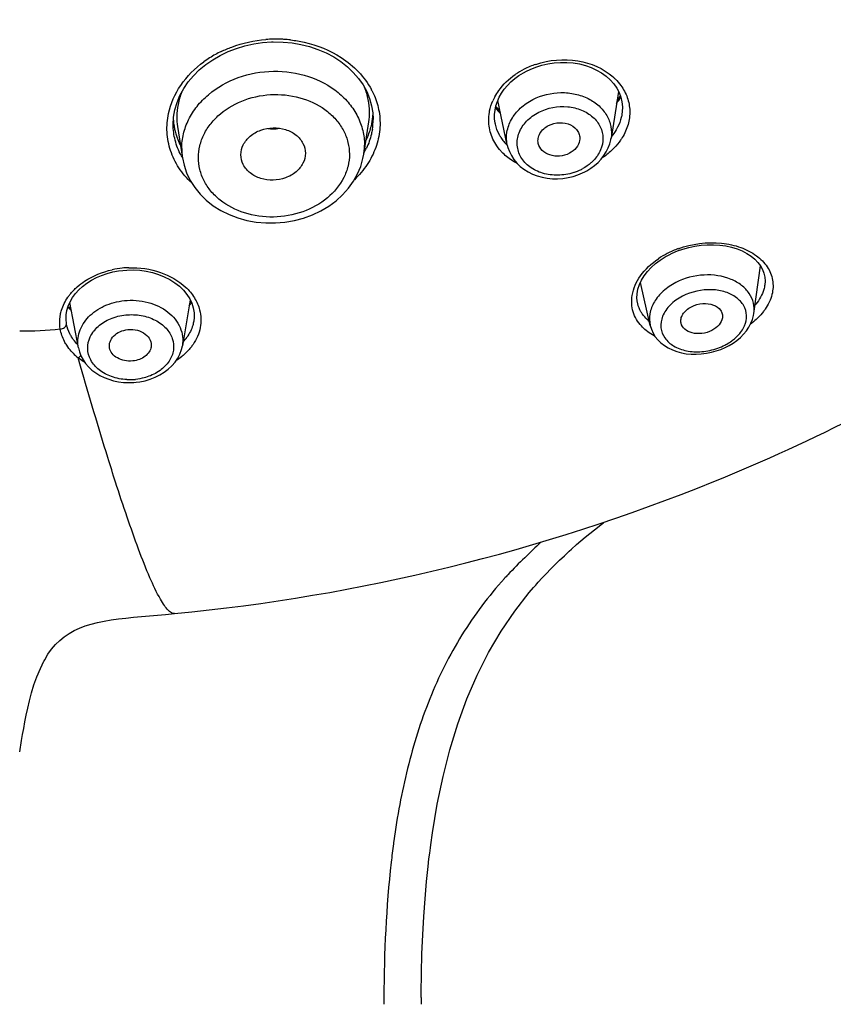
# Model space of a CAD drawing. Units: millimetres. Extents: x 72 to 8628, y -1389 to 626.
# Drawn here: x 7648 to 7673, y 294 to 324 of the extents above; entities that cross this region are included whole.
import ezdxf

# ---------------------------------------------------------------- set-up
doc = ezdxf.new("R2010")
doc.units = ezdxf.units.MM
doc.header["$MEASUREMENT"] = 0
doc.layers.add('Dimensions', color=7, linetype='Continuous')
doc.styles.get("Standard").update_dxf_attribs({"font": 'helr45w.ttf'})
doc.dimstyles.get("Standard").update_dxf_attribs({"dimscale": 10, "dimtxt": 2.5, "dimasz": 0.8, "dimexe": 1, "dimexo": 1, "dimgap": 1, "dimtad": 2, "dimtih": 1, "dimtoh": 1, "dimdec": 0, "dimzin": 0, "dimdsep": 46, "dimtxsty": 'Standard', "dimblk": 'DOT', "dimcen": 2, "dimclrd": 1, "dimclre": 1, "dimclrt": 1, "dimadec": 0, "dimazin": 0, "dimtfac": 1, "dimtdec": 0, "dimtofl": 0, "dimtmove": 0, "dimatfit": 3, "dimfxl": 1, "dimtolj": 1, "dimtzin": 0, "dimarcsym": 0})

# ---------------------------------------------------------------- blocks, each defined once
blk = doc.blocks.new('_Dot')
at = {"color": 0, "linetype": 'ByBlock', "lineweight": -2}
blk.add_line((-0.5, 0), (-1, 0), dxfattribs=at)
at = {"color": 0, "linetype": 'ByBlock', "const_width": 0.5}
blk.add_lwpolyline([(-0.25, 0, 1), (0.25, 0, 1)], format="xyb", close=True, dxfattribs=at)
blk = doc.blocks.new('*D19')
at = {"layer": 'Dimensions', "color": 1, "lineweight": -2, "transparency": 16777216}
for p, q in [((7656.872, 411.969), (7741.005, 411.969)), ((7731.005, 403.969), (7731.005, 170.544)), ((7656.872, 162.544), (7741.005, 162.544))]:
    blk.add_line(p, q, dxfattribs=at)
at = {"layer": 'Dimensions', "color": 1, "lineweight": -2, "transparency": 16777216, "xscale": 8, "yscale": 8, "zscale": 8}
for p, rotation in [((7731.005, 411.969), 90), ((7731.005, 162.544), 270)]:
    blk.add_blockref('_Dot', p, dxfattribs=dict(at, rotation=rotation))
at = {"layer": 'Dimensions', "color": 1, "transparency": 16777216, "insert": (7768.879, 287.256), "char_height": 25, "attachment_point": 5}
blk.add_mtext('\\A1;249', dxfattribs=at)

msp = doc.modelspace()

# ---------------------------------------------------------------- linework, layer by layer
at = {"linetype": 'Continuous'}
for p, q in [((7655.727, 323.693), (7656.03, 323.688)), ((7656.03, 323.688), (7656.308, 323.662)), ((7653.848, 323.142), (7654.081, 323.276)), ((7663.483, 322.737), (7663.575, 322.787)), ((7666.174, 322.517), (7666.284, 322.394)), ((7666.43, 322.161), (7666.199, 320.703)), ((7662.984, 320.493), (7662.686, 321.873)), ((7662.753, 321.565), (7662.626, 321.689)), ((7666.539, 321.457), (7666.539, 321.456)), ((7658.53, 320.203), (7658.688, 321.217)), ((7658.822, 321.295), (7658.822, 321.293)), ((7662.614, 321.141), (7662.614, 321.142)), ((7652.759, 321.072), (7652.911, 320.093)), ((7658.507, 320.077), (7658.532, 320.215)), ((7665.32, 319.634), (7665.384, 319.665)), ((7667.876, 317.029), (7668, 317.097)), ((7651.058, 316.612), (7651.19, 316.622)), ((7651.19, 316.622), (7651.386, 316.626)), ((7670.63, 315.276), (7670.831, 316.756)), ((7667.414, 314.905), (7667.11, 316.236)), ((7652.818, 316.119), (7652.943, 315.998)), ((7670.968, 316.167), (7670.968, 316.166)), ((7649.683, 314.207), (7649.415, 315.617)), ((7653.149, 315.703), (7652.907, 314.275)), ((7649.356, 315.474), (7649.461, 315.368)), ((7667.028, 315.582), (7667.026, 315.589)), ((7649.314, 314.962), (7649.3, 315.091)), ((7653.259, 315.036), (7653.258, 315.033)), ((7670.629, 315.273), (7670.63, 315.276)), ((7649.318, 314.94), (7649.314, 314.963)), ((7649.315, 314.94), (7649.314, 314.962)), ((7667.414, 314.905), (7667.414, 314.904)), ((7669.741, 314.221), (7669.805, 314.253)), ((7669.805, 314.253), (7669.86, 314.282)), ((7669.86, 314.282), (7669.985, 314.358)), ((7649.751, 313.641), (7649.677, 313.9)), ((7651.591, 313.159), (7651.754, 313.192)), ((7651.475, 313.144), (7651.591, 313.159)), ((7665.931, 308.76), (7665.93, 308.76)), ((7664.067, 307.081), (7664.195, 307.217)), ((7663.665, 306.622), (7663.797, 306.778)), ((7663.215, 306.044), (7663.665, 306.622)), ((7648.618, 304.506), (7648.616, 304.501)), ((7660.598, 298.705), (7660.611, 298.802)), ((7660.31, 294.066), (7660.311, 294.203))]:
    msp.add_line(p, q, dxfattribs=at)
for points in [[(7654.081, 323.276), (7654.326, 323.393), (7654.582, 323.492), (7654.847, 323.572), (7655.119, 323.632), (7655.397, 323.672)], [(7655.397, 323.672), (7655.676, 323.692), (7655.727, 323.693)], [(7656.308, 323.662), (7656.582, 323.615), (7656.851, 323.548), (7657.112, 323.46), (7657.362, 323.353), (7657.599, 323.228), (7657.82, 323.085), (7658.024, 322.925), (7658.208, 322.75), (7658.37, 322.563), (7658.509, 322.364)], [(7652.833, 322.037), (7652.949, 322.249), (7653.088, 322.453), (7653.249, 322.645), (7653.431, 322.825), (7653.631, 322.991), (7653.848, 323.142)], [(7663.865, 322.913), (7664.049, 322.971), (7664.239, 323.015), (7664.434, 323.044), (7664.631, 323.059), (7664.829, 323.058), (7665.025, 323.041), (7665.217, 323.009), (7665.404, 322.961), (7665.582, 322.899), (7665.75, 322.822), (7665.905, 322.732), (7666.047, 322.63), (7666.174, 322.517)], [(7663.216, 322.557), (7663.345, 322.652), (7663.483, 322.737)], [(7663.575, 322.787), (7663.689, 322.842), (7663.865, 322.913)], [(7658.509, 322.364), (7658.623, 322.155), (7658.713, 321.939), (7658.776, 321.717)], [(7662.89, 322.228), (7662.987, 322.344), (7663.096, 322.454), (7663.216, 322.557)], [(7666.284, 322.394), (7666.376, 322.262), (7666.449, 322.124), (7666.503, 321.98), (7666.538, 321.833), (7666.553, 321.682), (7666.548, 321.53), (7666.539, 321.457)], [(7652.676, 321.591), (7652.742, 321.817), (7652.833, 322.037)], [(7662.675, 321.848), (7662.733, 321.979), (7662.805, 322.106), (7662.89, 322.228)], [(7658.776, 321.717), (7658.812, 321.491), (7658.822, 321.295)], [(7662.614, 321.141), (7662.608, 321.175), (7662.591, 321.309), (7662.589, 321.444), (7662.603, 321.58), (7662.632, 321.715), (7662.675, 321.848)], [(7652.622, 321.135), (7652.636, 321.362), (7652.676, 321.591)], [(7662.984, 320.493), (7663.001, 320.425), (7663.047, 320.294), (7663.109, 320.168), (7663.186, 320.048), (7663.278, 319.937), (7663.383, 319.836), (7663.5, 319.744), (7663.628, 319.664), (7663.766, 319.596), (7663.912, 319.54), (7664.064, 319.498), (7664.222, 319.469), (7664.382, 319.453), (7664.545, 319.451), (7664.707, 319.463), (7664.867, 319.487), (7665.024, 319.524)], [(7665.575, 319.779), (7665.69, 319.865), (7665.797, 319.959), (7665.893, 320.061), (7665.978, 320.171), (7666.051, 320.286), (7666.111, 320.407), (7666.158, 320.533), (7666.191, 320.662), (7666.198, 320.703)], [(7652.91, 320.103), (7652.959, 319.869), (7653.04, 319.632), (7653.15, 319.402), (7653.289, 319.183), (7653.456, 318.977), (7653.649, 318.788), (7653.866, 318.616), (7654.104, 318.467), (7654.359, 318.34), (7654.629, 318.237), (7654.911, 318.159), (7655.2, 318.107), (7655.495, 318.081), (7655.792, 318.081), (7656.088, 318.106), (7656.38, 318.158), (7656.665, 318.234), (7656.94, 318.334), (7657.202, 318.458), (7657.447, 318.604), (7657.673, 318.77), (7657.877, 318.955), (7658.058, 319.157), (7658.213, 319.372), (7658.34, 319.599), (7658.438, 319.835), (7658.507, 320.077)], [(7665.024, 319.524), (7665.175, 319.574), (7665.32, 319.634)], [(7665.384, 319.665), (7665.452, 319.702), (7665.575, 319.779)], [(7668, 317.097), (7668.091, 317.142), (7668.256, 317.212)], [(7668.256, 317.212), (7668.43, 317.273), (7668.612, 317.325), (7668.8, 317.364), (7668.992, 317.392), (7669.186, 317.406), (7669.38, 317.407), (7669.572, 317.394), (7669.758, 317.368), (7669.938, 317.329), (7670.108, 317.276), (7670.267, 317.212), (7670.412, 317.137), (7670.543, 317.052), (7670.658, 316.957), (7670.756, 316.856), (7670.836, 316.749), (7670.898, 316.636), (7670.942, 316.52), (7670.968, 316.4), (7670.976, 316.278), (7670.968, 316.167)], [(7667.579, 316.823), (7667.723, 316.931), (7667.876, 317.029)], [(7649.694, 316.007), (7649.813, 316.116), (7649.946, 316.217), (7650.089, 316.307), (7650.243, 316.388), (7650.404, 316.457), (7650.573, 316.515), (7650.747, 316.561)], [(7650.747, 316.561), (7650.925, 316.595), (7651.058, 316.612)], [(7651.386, 316.626), (7651.584, 316.614), (7651.782, 316.588), (7651.977, 316.546), (7652.166, 316.488), (7652.347, 316.416), (7652.518, 316.33), (7652.675, 316.23), (7652.818, 316.119)], [(7667.028, 315.581), (7667.021, 315.61), (7667.005, 315.746), (7667.009, 315.886), (7667.034, 316.027), (7667.079, 316.169), (7667.144, 316.309), (7667.228, 316.447), (7667.33, 316.579), (7667.447, 316.705), (7667.579, 316.823)], [(7649.498, 315.767), (7649.589, 315.89), (7649.694, 316.007)], [(7652.943, 315.998), (7653.049, 315.868), (7653.135, 315.732), (7653.201, 315.59), (7653.246, 315.446), (7653.269, 315.299), (7653.272, 315.152), (7653.258, 315.033)], [(7649.3, 315.091), (7649.304, 315.231), (7649.326, 315.37), (7649.366, 315.506), (7649.424, 315.638), (7649.498, 315.767)], [(7669.985, 314.358), (7670.104, 314.442), (7670.213, 314.534), (7670.312, 314.634), (7670.401, 314.74), (7670.477, 314.852), (7670.539, 314.97), (7670.587, 315.092), (7670.62, 315.217), (7670.629, 315.273)], [(7667.414, 314.904), (7667.45, 314.785), (7667.503, 314.667), (7667.571, 314.556), (7667.653, 314.454), (7667.748, 314.361), (7667.855, 314.278), (7667.974, 314.206), (7668.102, 314.144), (7668.239, 314.094), (7668.382, 314.055), (7668.532, 314.029), (7668.686, 314.014), (7668.842, 314.011), (7669, 314.02), (7669.157, 314.04), (7669.311, 314.071), (7669.461, 314.112)], [(7649.683, 314.207), (7649.714, 314.087), (7649.763, 313.96), (7649.827, 313.839), (7649.907, 313.725), (7649.999, 313.619), (7650.104, 313.522), (7650.221, 313.434), (7650.347, 313.357), (7650.482, 313.291), (7650.625, 313.235), (7650.773, 313.192), (7650.926, 313.16), (7651.083, 313.14), (7651.241, 313.133)], [(7651.754, 313.192), (7651.913, 313.238), (7652.066, 313.297), (7652.21, 313.369), (7652.345, 313.452), (7652.47, 313.546), (7652.582, 313.651), (7652.68, 313.765), (7652.763, 313.888), (7652.83, 314.018), (7652.879, 314.154), (7652.907, 314.275)], [(7669.461, 314.112), (7669.605, 314.163), (7669.741, 314.221)], [(7651.241, 313.133), (7651.398, 313.137), (7651.475, 313.144)], [(7664.979, 307.973), (7665.133, 308.109), (7665.402, 308.338), (7665.687, 308.569), (7665.931, 308.76)], [(7664.374, 307.4), (7664.464, 307.489), (7664.606, 307.628), (7664.752, 307.766), (7664.901, 307.903), (7664.979, 307.973)], [(7664.195, 307.217), (7664.326, 307.352), (7664.374, 307.4)], [(7663.897, 306.893), (7663.943, 306.945), (7664.067, 307.081)], [(7663.797, 306.778), (7663.829, 306.816), (7663.863, 306.854), (7663.896, 306.892)], [(7648.618, 304.506), (7648.638, 304.542), (7648.74, 304.711), (7648.852, 304.867), (7648.973, 305.01), (7649.104, 305.139), (7649.244, 305.254), (7649.393, 305.356), (7649.552, 305.446), (7649.72, 305.524), (7649.897, 305.591), (7650.083, 305.648), (7650.279, 305.697), (7650.484, 305.739), (7650.699, 305.774), (7650.922, 305.805), (7651.155, 305.833), (7651.397, 305.857), (7651.641, 305.88)], [(7651.641, 305.88), (7652.136, 305.925), (7652.382, 305.947), (7652.659, 305.973)], [(7660.611, 298.802), (7660.664, 299.179), (7660.812, 300.06), (7660.991, 300.918), (7661.203, 301.752), (7661.449, 302.557), (7661.731, 303.329), (7662.05, 304.066), (7662.405, 304.766), (7662.794, 305.426), (7663.215, 306.044)], [(7647.863, 301.681), (7647.921, 302.034), (7647.953, 302.222), (7647.986, 302.411), (7648.024, 302.612), (7648.065, 302.822), (7648.112, 303.04), (7648.167, 303.27), (7648.231, 303.511), (7648.306, 303.758), (7648.396, 304.012), (7648.503, 304.271), (7648.616, 304.501)], [(7660.529, 298.132), (7660.555, 298.364), (7660.578, 298.548), (7660.598, 298.705)], [(7660.311, 294.203), (7660.32, 294.825), (7660.337, 295.429), (7660.362, 296.015), (7660.394, 296.583), (7660.434, 297.133), (7660.481, 297.665), (7660.529, 298.132)]]:
    msp.add_lwpolyline(points, dxfattribs=at)
for centre, radius, start, end in [((7655.818, 319.732), 4.047, 91.2262, 94.5828), ((7655.817, 319.747), 4.032, 87.3967, 91.214), ((7655.817, 319.743), 4.036, 86.7118, 87.3982), ((7655.819, 319.762), 4.016, 83.6343, 86.7143), ((7655.622, 320.243), 3.496, 118.8838, 122.3652), ((7655.674, 320.148), 3.605, 115.6577, 118.8821), ((7655.563, 320.336), 3.385, 122.3631, 125.9891), ((7664.716, 320.469), 2.667, 108.5495, 112.7691), ((7664.618, 320.675), 2.439, 117.1912, 124.7275), ((7664.675, 320.565), 2.563, 112.7606, 117.1959), ((7656.676, 321.093), 2.376, 27.3357, 28.3417), ((7664.402, 323.325), 2.457, 323.7622, 328.037), ((7664.059, 321.2), 1.662, 153.3469, 156.3476), ((7664.09, 321.184), 1.697, 151.6031, 153.3511), ((7664.45, 323.146), 2.356, 324.5973, 330.5217), ((7656.758, 321.518), 1.953, 351.1496, 0.0621), ((7656.798, 321.566), 2.025, 354.2862, 356.0782), ((7663.627, 322.579), 1.348, 221.8834, 229.7145), ((7663.778, 322.592), 1.501, 226.2819, 227.8267), ((7654.646, 321.415), 2.024, 184.1301, 187.9651), ((7654.654, 321.416), 2.031, 187.9652, 190.3049), ((7654.687, 321.373), 1.952, 179.9423, 188.8607), ((7656.753, 321.573), 2.07, 348.1096, 349.6752), ((7656.775, 321.569), 2.047, 349.6706, 354.2797), ((7656.817, 321.295), 2.006, 351.0211, 359.9669), ((7654.664, 321.418), 2.042, 190.3069, 193.9384), ((7655.723, 322.113), 1.114, 261.1923, 269.966), ((7655.723, 322.663), 1.656, 265.0131, 269.9866), ((7655.722, 322.668), 1.661, 270.019, 276.1042), ((7655.722, 322.115), 1.116, 270.0405, 279.9713), ((7656.633, 320.5), 1.921, 353.3545, 359.8304), ((7663.933, 321.466), 1.363, 212.4165, 218.9564), ((7663.996, 321.517), 1.444, 218.9654, 225.6332), ((7654.814, 320.389), 1.926, 180.1384, 185.9621), ((7654.816, 320.389), 1.928, 185.9631, 188.5291), ((7656.601, 320.503), 1.952, 351.4995, 353.3653), ((7656.543, 321.388), 2.296, 330.3583, 334.5431), ((7654.785, 321.198), 2.175, 207.9566, 210.3283), ((7664.546, 321.183), 1.618, 287.745, 297.1372), ((7664.586, 321.099), 1.525, 297.2276, 299.0156), ((7669.163, 314.762), 2.668, 117.1623, 124.0609), ((7669.25, 314.595), 2.856, 113.4519, 117.1979), ((7669.305, 314.471), 2.992, 109.8935, 113.4604), ((7651.333, 313.867), 2.828, 95.8773, 102.2821), ((7651.336, 313.836), 2.859, 91.776, 95.8665), ((7651.485, 316.81), 2.083, 321.6005, 324.9557), ((7650.479, 316.628), 1.597, 225.5488, 230.1656), ((7669.383, 316.622), 1.682, 319.7015, 321.1686), ((7651.842, 315.39), 1.477, 317.3282, 325.0333), ((7647.855, 363.085), 57.226, 292.0987, 302.1903), ((7650.718, 315.346), 1.481, 223.2541, 224.6672), ((7668.89, 315.942), 1.849, 289.5022, 297.1459), ((7650.816, 315.32), 1.821, 224.5175, 231.2615), ((7651.272, 315.006), 1.783, 267.2359, 275.8544), ((7647.019, 365.275), 59.57, 275.43304, 292.05137), ((7663.49, 311.944), 4.012, 307.4725, 308.5747), ((7674.744, 296.508), 15.849, 132.5441, 135.0634), ((7672.041, 298.747), 12.359, 133.5579, 137.0031), ((7671.688, 299.08), 11.874, 137.0201, 137.8039), ((7685.147, 295.379), 25.926, 172.3532, 173.6131), ((7684.066, 295.52), 24.836, 172.1203, 172.3448), ((7712.086, 293.86), 52.931, 179.7712, 180.0004), ((7711.793, 293.86), 51.483, 179.7708, 180.0011)]:
    msp.add_arc(centre, radius, start, end, dxfattribs=at)
for points, knots in [([(7654.114, 323.397), (7654.22, 323.448), (7654.661, 323.635), (7655.136, 323.737), (7655.495, 323.766)], [0, 0, 0, 0, 0.24672, 1, 1, 1, 1]), ([(7656.264, 323.754), (7656.406, 323.738), (7656.954, 323.647), (7657.484, 323.434), (7657.829, 323.211)], [0, 0, 0, 0, 0.258522, 1, 1, 1, 1]), ([(7652.478, 321.476), (7652.544, 321.786), (7652.82, 322.403), (7653.298, 322.875), (7653.573, 323.076)], [0, 0, 0, 0, 0.481363, 1, 1, 1, 1]), ([(7657.829, 323.211), (7658.027, 323.084), (7658.386, 322.791), (7658.661, 322.417), (7658.767, 322.221)], [0, 0, 0, 0, 0.513456, 1, 1, 1, 1]), ([(7663.867, 322.998), (7664.281, 323.137), (7665.147, 323.216), (7665.962, 322.874), (7666.261, 322.61)], [0, 0, 0, 0, 0.522843, 1, 1, 1, 1]), ([(7652.888, 320.384), (7652.888, 320.537), (7652.925, 320.848), (7653.088, 321.295), (7653.353, 321.709), (7653.835, 322.203), (7654.633, 322.649), (7655.726, 322.843), (7656.817, 322.686), (7657.614, 322.267), (7658.093, 321.793), (7658.356, 321.391), (7658.518, 320.952), (7658.554, 320.646), (7658.553, 320.494)], [0, 0, 0, 0, 0.056543, 0.114428, 0.174371, 0.236741, 0.367798, 0.504381, 0.639836, 0.768059, 0.828796, 0.887257, 0.94403, 1, 1, 1, 1]), ([(7662.597, 321.992), (7662.633, 322.058), (7662.8, 322.323), (7663.033, 322.544), (7663.229, 322.68)], [0, 0, 0, 0, 0.240103, 1, 1, 1, 1]), ([(7666.261, 322.61), (7666.284, 322.59), (7666.372, 322.508), (7666.451, 322.417), (7666.504, 322.345)], [0, 0, 0, 0, 0.25458, 1, 1, 1, 1]), ([(7666.504, 322.345), (7666.588, 322.23), (7666.724, 321.978), (7666.803, 321.555), (7666.747, 321.122), (7666.626, 320.853), (7666.548, 320.727)], [0, 0, 0, 0, 0.248852, 0.492409, 0.739984, 1, 1, 1, 1]), ([(7652.886, 322.135), (7652.837, 322.014), (7652.762, 321.763), (7652.736, 321.503), (7652.736, 321.375)], [0, 0, 0, 0, 0.505155, 1, 1, 1, 1]), ([(7653.406, 320.105), (7653.405, 320.229), (7653.436, 320.482), (7653.571, 320.845), (7653.79, 321.182), (7654.189, 321.586), (7654.85, 321.952), (7655.753, 322.111), (7656.654, 321.985), (7657.311, 321.647), (7657.706, 321.263), (7657.923, 320.938), (7658.057, 320.583), (7658.087, 320.335), (7658.088, 320.213)], [0, 0, 0, 0, 0.055926, 0.11339, 0.173167, 0.235646, 0.367648, 0.505617, 0.642094, 0.770411, 0.830804, 0.888711, 0.944784, 1, 1, 1, 1]), ([(7658.711, 321.52), (7658.711, 321.649), (7658.684, 321.909), (7658.607, 322.159), (7658.556, 322.279)], [0, 0, 0, 0, 0.497306, 1, 1, 1, 1]), ([(7658.786, 322.184), (7658.813, 322.133), (7658.911, 321.925), (7658.977, 321.703), (7659.006, 321.534)], [0, 0, 0, 0, 0.253494, 1, 1, 1, 1]), ([(7663.775, 321.907), (7664.042, 322.044), (7664.498, 322.154), (7665.089, 322.096), (7665.497, 321.955), (7665.836, 321.727), (7666.083, 321.425), (7666.215, 321.072), (7666.218, 320.824), (7666.199, 320.704)], [0, 0, 0, 0, 0.273227, 0.409137, 0.539504, 0.662494, 0.778305, 0.889404, 1, 1, 1, 1]), ([(7662.419, 321.446), (7662.423, 321.482), (7662.447, 321.626), (7662.492, 321.766), (7662.536, 321.867)], [0, 0, 0, 0, 0.245977, 1, 1, 1, 1]), ([(7662.984, 320.495), (7662.956, 320.625), (7662.949, 320.905), (7663.096, 321.308), (7663.379, 321.66), (7663.635, 321.835), (7663.775, 321.907)], [0, 0, 0, 0, 0.230875, 0.471035, 0.727147, 1, 1, 1, 1]), ([(7653.198, 319.321), (7653.048, 319.461), (7652.784, 319.771), (7652.518, 320.312), (7652.406, 320.893), (7652.437, 321.286), (7652.478, 321.476)], [0, 0, 0, 0, 0.25941, 0.508977, 0.753787, 1, 1, 1, 1]), ([(7659.006, 321.534), (7659.038, 321.35), (7659.053, 320.969), (7658.924, 320.405), (7658.652, 319.873), (7658.389, 319.564), (7658.24, 319.421)], [0, 0, 0, 0, 0.239951, 0.483254, 0.73538, 1, 1, 1, 1]), ([(7662.625, 320.522), (7662.54, 320.657), (7662.413, 320.96), (7662.399, 321.287), (7662.419, 321.446)], [0, 0, 0, 0, 0.500482, 1, 1, 1, 1]), ([(7662.615, 321.644), (7662.624, 321.633), (7662.664, 321.585), (7662.706, 321.54), (7662.74, 321.507)], [0, 0, 0, 0, 0.242793, 1, 1, 1, 1]), ([(7665.039, 319.642), (7664.882, 319.592), (7664.558, 319.538), (7664.084, 319.598), (7663.676, 319.79), (7663.385, 320.098), (7663.26, 320.489), (7663.328, 320.899), (7663.572, 321.263), (7663.818, 321.44), (7663.956, 321.511)], [0, 0, 0, 0, 0.141218, 0.278021, 0.405082, 0.521596, 0.63213, 0.744887, 0.866877, 1, 1, 1, 1]), ([(7663.956, 321.511), (7664.228, 321.651), (7664.705, 321.741), (7665.286, 321.604), (7665.646, 321.389), (7665.889, 321.078), (7665.978, 320.705), (7665.896, 320.324), (7665.743, 320.107), (7665.65, 320.011)], [0, 0, 0, 0, 0.279095, 0.414135, 0.539143, 0.65429, 0.764478, 0.877561, 1, 1, 1, 1]), ([(7666.539, 321.456), (7666.534, 321.422), (7666.505, 321.281), (7666.453, 321.145), (7666.404, 321.049)], [0, 0, 0, 0, 0.244733, 1, 1, 1, 1]), ([(7652.864, 320.178), (7652.786, 320.325), (7652.664, 320.637), (7652.623, 320.97), (7652.622, 321.135)], [0, 0, 0, 0, 0.502825, 1, 1, 1, 1]), ([(7658.6, 320.634), (7658.62, 320.675), (7658.696, 320.84), (7658.751, 321.014), (7658.779, 321.146)], [0, 0, 0, 0, 0.253795, 1, 1, 1, 1]), ([(7662.782, 320.735), (7662.762, 320.767), (7662.689, 320.894), (7662.638, 321.034), (7662.614, 321.141)], [0, 0, 0, 0, 0.253133, 1, 1, 1, 1]), ([(7664.261, 321.101), (7664.367, 321.156), (7664.604, 321.214), (7664.945, 321.152), (7665.161, 320.972), (7665.233, 320.785), (7665.234, 320.688), (7665.227, 320.641)], [0, 0, 0, 0, 0.277858, 0.544553, 0.779906, 0.890043, 1, 1, 1, 1]), ([(7652.682, 320.926), (7652.711, 320.81), (7652.763, 320.659), (7652.831, 320.515), (7652.849, 320.48)], [0, 0, 0, 0, 0.747814, 1, 1, 1, 1]), ([(7654.722, 320.195), (7654.722, 320.301), (7654.779, 320.525), (7655.007, 320.797), (7655.336, 320.98), (7655.592, 321.026), (7655.722, 321.029)], [0, 0, 0, 0, 0.223247, 0.464273, 0.726103, 1, 1, 1, 1]), ([(7655.722, 321.029), (7655.852, 321.032), (7656.107, 320.998), (7656.438, 320.831), (7656.667, 320.567), (7656.723, 320.347), (7656.722, 320.242)], [0, 0, 0, 0, 0.276846, 0.537016, 0.775572, 1, 1, 1, 1]), ([(7658.798, 320.982), (7658.79, 320.932), (7658.751, 320.733), (7658.682, 320.539), (7658.617, 320.401)], [0, 0, 0, 0, 0.246901, 1, 1, 1, 1]), ([(7663.944, 320.547), (7663.933, 320.598), (7663.932, 320.707), (7664.012, 320.923), (7664.154, 321.046), (7664.261, 321.101)], [0, 0, 0, 0, 0.229227, 0.469445, 1, 1, 1, 1]), ([(7666.404, 321.049), (7666.391, 321.023), (7666.333, 320.918), (7666.264, 320.821), (7666.206, 320.751)], [0, 0, 0, 0, 0.244628, 1, 1, 1, 1]), ([(7662.844, 320.248), (7662.823, 320.269), (7662.743, 320.354), (7662.672, 320.448), (7662.625, 320.522)], [0, 0, 0, 0, 0.253841, 1, 1, 1, 1]), ([(7664.907, 320.24), (7664.814, 320.193), (7664.61, 320.136), (7664.307, 320.166), (7664.056, 320.305), (7663.962, 320.466), (7663.944, 320.547)], [0, 0, 0, 0, 0.273125, 0.539865, 0.781864, 1, 1, 1, 1]), ([(7665.227, 320.641), (7665.214, 320.559), (7665.133, 320.393), (7664.989, 320.283), (7664.907, 320.24)], [0, 0, 0, 0, 0.471578, 1, 1, 1, 1]), ([(7666.548, 320.727), (7666.531, 320.698), (7666.458, 320.586), (7666.372, 320.482), (7666.301, 320.408)], [0, 0, 0, 0, 0.244936, 1, 1, 1, 1]), ([(7658.088, 320.213), (7658.088, 320.089), (7658.057, 319.837), (7657.875, 319.347), (7657.419, 318.802), (7656.641, 318.379), (7655.738, 318.218), (7654.839, 318.339), (7654.181, 318.673), (7653.786, 319.054), (7653.57, 319.378), (7653.436, 319.733), (7653.406, 319.981), (7653.406, 320.105)], [0, 0, 0, 0, 0.055833, 0.113152, 0.234488, 0.366752, 0.505249, 0.641919, 0.769973, 0.830237, 0.888131, 0.944383, 1, 1, 1, 1]), ([(7655.722, 319.41), (7655.593, 319.406), (7655.338, 319.44), (7655.007, 319.606), (7654.778, 319.87), (7654.722, 320.09), (7654.722, 320.195)], [0, 0, 0, 0, 0.276924, 0.536866, 0.775219, 1, 1, 1, 1]), ([(7656.722, 320.242), (7656.722, 320.136), (7656.666, 319.913), (7656.438, 319.641), (7656.109, 319.459), (7655.853, 319.413), (7655.722, 319.41)], [0, 0, 0, 0, 0.22289, 0.463609, 0.72563, 1, 1, 1, 1]), ([(7663.3, 319.916), (7663.257, 319.938), (7663.093, 320.031), (7662.943, 320.149), (7662.844, 320.248)], [0, 0, 0, 0, 0.257183, 1, 1, 1, 1]), ([(7666.301, 320.408), (7666.273, 320.379), (7666.155, 320.263), (7666.024, 320.16), (7665.919, 320.091)], [0, 0, 0, 0, 0.24455, 1, 1, 1, 1]), ([(7665.65, 320.011), (7665.627, 319.987), (7665.528, 319.894), (7665.415, 319.815), (7665.326, 319.766)], [0, 0, 0, 0, 0.243558, 1, 1, 1, 1]), ([(7668.286, 317.284), (7668.71, 317.437), (7669.388, 317.527), (7670.212, 317.351), (7670.707, 317.101), (7671.062, 316.749), (7671.243, 316.313), (7671.217, 315.836), (7671.074, 315.545), (7670.979, 315.408)], [0, 0, 0, 0, 0.308253, 0.448314, 0.572743, 0.682558, 0.783568, 0.885806, 1, 1, 1, 1]), ([(7666.855, 315.832), (7666.89, 316.049), (7667.096, 316.5), (7667.456, 316.828), (7667.668, 316.972)], [0, 0, 0, 0, 0.46055, 1, 1, 1, 1]), ([(7649.648, 316.101), (7649.72, 316.165), (7650.042, 316.41), (7650.43, 316.564), (7650.731, 316.63)], [0, 0, 0, 0, 0.237828, 1, 1, 1, 1]), ([(7651.247, 316.693), (7651.577, 316.704), (7652.217, 316.616), (7652.787, 316.298), (7653.006, 316.093)], [0, 0, 0, 0, 0.5239, 1, 1, 1, 1]), ([(7668.211, 316.235), (7668.07, 316.162), (7667.816, 315.991), (7667.532, 315.657), (7667.383, 315.281), (7667.387, 315.022), (7667.414, 314.905)], [0, 0, 0, 0, 0.285562, 0.546674, 0.782012, 1, 1, 1, 1]), ([(7670.63, 315.276), (7670.644, 315.382), (7670.635, 315.603), (7670.496, 315.91), (7670.25, 316.165), (7669.789, 316.424), (7669.062, 316.526), (7668.479, 316.372), (7668.211, 316.235)], [0, 0, 0, 0, 0.1032, 0.206775, 0.317171, 0.438185, 0.7101, 1, 1, 1, 1]), ([(7649.358, 315.778), (7649.378, 315.807), (7649.464, 315.923), (7649.565, 316.028), (7649.648, 316.101)], [0, 0, 0, 0, 0.243453, 1, 1, 1, 1]), ([(7653.006, 316.093), (7653.112, 315.994), (7653.295, 315.776), (7653.409, 315.514), (7653.443, 315.383)], [0, 0, 0, 0, 0.516479, 1, 1, 1, 1]), ([(7670.125, 314.58), (7670.214, 314.671), (7670.356, 314.867), (7670.431, 315.211), (7670.334, 315.536), (7670.092, 315.792), (7669.741, 315.962), (7669.162, 316.057), (7668.691, 315.954), (7668.414, 315.811)], [0, 0, 0, 0, 0.122439, 0.228517, 0.329117, 0.436935, 0.55984, 0.699055, 1, 1, 1, 1]), ([(7670.968, 316.166), (7670.961, 316.115), (7670.914, 315.899), (7670.8, 315.7), (7670.693, 315.568)], [0, 0, 0, 0, 0.230937, 1, 1, 1, 1]), ([(7649.126, 315.237), (7649.135, 315.284), (7649.183, 315.475), (7649.273, 315.655), (7649.358, 315.778)], [0, 0, 0, 0, 0.243066, 1, 1, 1, 1]), ([(7649.683, 314.21), (7649.652, 314.374), (7649.678, 314.737), (7649.985, 315.208), (7650.487, 315.546), (7650.895, 315.652), (7651.108, 315.674)], [0, 0, 0, 0, 0.219739, 0.45549, 0.717396, 1, 1, 1, 1]), ([(7651.108, 315.674), (7651.352, 315.699), (7651.838, 315.664), (7652.468, 315.372), (7652.822, 314.946), (7652.927, 314.562), (7652.923, 314.369), (7652.907, 314.275)], [0, 0, 0, 0, 0.282735, 0.546723, 0.781289, 0.891305, 1, 1, 1, 1]), ([(7667.14, 314.888), (7667.026, 315.012), (7666.846, 315.313), (7666.828, 315.665), (7666.855, 315.832)], [0, 0, 0, 0, 0.497881, 1, 1, 1, 1]), ([(7668.414, 315.811), (7668.274, 315.739), (7668.027, 315.566), (7667.78, 315.218), (7667.715, 314.837), (7667.85, 314.49), (7668.145, 314.237), (7668.55, 314.095), (7669.023, 314.073), (7669.348, 314.142), (7669.507, 314.199)], [0, 0, 0, 0, 0.141338, 0.264465, 0.371175, 0.472593, 0.582016, 0.707294, 0.848877, 1, 1, 1, 1]), ([(7653.443, 315.383), (7653.489, 315.207), (7653.502, 314.82), (7653.345, 314.469), (7653.237, 314.313)], [0, 0, 0, 0, 0.490036, 1, 1, 1, 1]), ([(7667.179, 315.25), (7667.161, 315.275), (7667.095, 315.377), (7667.049, 315.493), (7667.028, 315.581)], [0, 0, 0, 0, 0.252953, 1, 1, 1, 1]), ([(7668.373, 314.974), (7668.363, 315.018), (7668.362, 315.117), (7668.422, 315.26), (7668.535, 315.389), (7668.635, 315.456), (7668.691, 315.485)], [0, 0, 0, 0, 0.21153, 0.443844, 0.707492, 1, 1, 1, 1]), ([(7668.691, 315.485), (7668.799, 315.54), (7669.031, 315.603), (7669.361, 315.568), (7669.578, 315.425), (7669.654, 315.265), (7669.658, 315.181), (7669.652, 315.14)], [0, 0, 0, 0, 0.298614, 0.5733, 0.79834, 0.899041, 1, 1, 1, 1]), ([(7670.979, 315.408), (7670.963, 315.385), (7670.895, 315.291), (7670.817, 315.204), (7670.755, 315.142)], [0, 0, 0, 0, 0.241585, 1, 1, 1, 1]), ([(7649.12, 314.791), (7649.101, 314.901), (7649.097, 315.052), (7649.119, 315.2), (7649.126, 315.237)], [0, 0, 0, 0, 0.747312, 1, 1, 1, 1]), ([(7651.186, 313.226), (7651.026, 313.233), (7650.717, 313.291), (7650.319, 313.5), (7650.045, 313.809), (7649.939, 314.188), (7650.029, 314.573), (7650.29, 314.902), (7650.68, 315.137), (7650.989, 315.213), (7651.151, 315.23)], [0, 0, 0, 0, 0.141895, 0.272316, 0.388968, 0.496608, 0.605261, 0.724304, 0.85702, 1, 1, 1, 1]), ([(7651.151, 315.23), (7651.31, 315.246), (7651.628, 315.236), (7652.065, 315.094), (7652.409, 314.844), (7652.619, 314.511), (7652.656, 314.134), (7652.511, 313.774), (7652.215, 313.481), (7651.954, 313.355), (7651.812, 313.308)], [0, 0, 0, 0, 0.145535, 0.28424, 0.410439, 0.523897, 0.630883, 0.741558, 0.864014, 1, 1, 1, 1]), ([(7653.258, 315.033), (7653.251, 314.991), (7653.211, 314.817), (7653.129, 314.654), (7653.052, 314.544)], [0, 0, 0, 0, 0.243247, 1, 1, 1, 1]), ([(7667.375, 315.04), (7667.356, 315.056), (7667.285, 315.12), (7667.221, 315.192), (7667.179, 315.25)], [0, 0, 0, 0, 0.256175, 1, 1, 1, 1]), ([(7669.652, 315.14), (7669.642, 315.062), (7669.558, 314.898), (7669.413, 314.793), (7669.329, 314.75)], [0, 0, 0, 0, 0.451656, 1, 1, 1, 1]), ([(7670.755, 315.142), (7670.737, 315.125), (7670.664, 315.055), (7670.587, 314.99), (7670.526, 314.944)], [0, 0, 0, 0, 0.243944, 1, 1, 1, 1]), ([(7649.12, 314.791), (7649.168, 314.796), (7649.254, 314.823), (7649.312, 314.902), (7649.315, 314.94)], [0, 0, 0, 0, 0.55688, 1, 1, 1, 1]), ([(7649.32, 314.289), (7649.294, 314.328), (7649.203, 314.484), (7649.142, 314.658), (7649.12, 314.791)], [0, 0, 0, 0, 0.256395, 1, 1, 1, 1]), ([(7649.468, 314.555), (7649.449, 314.585), (7649.383, 314.706), (7649.337, 314.839), (7649.318, 314.94)], [0, 0, 0, 0, 0.255569, 1, 1, 1, 1]), ([(7650.651, 314.207), (7650.638, 314.27), (7650.65, 314.411), (7650.772, 314.593), (7650.972, 314.723), (7651.134, 314.765), (7651.219, 314.774)], [0, 0, 0, 0, 0.215645, 0.449343, 0.712933, 1, 1, 1, 1]), ([(7651.219, 314.774), (7651.317, 314.784), (7651.51, 314.771), (7651.76, 314.659), (7651.927, 314.468), (7651.949, 314.307), (7651.937, 314.235)], [0, 0, 0, 0, 0.287939, 0.554048, 0.786978, 1, 1, 1, 1]), ([(7667.552, 314.576), (7667.528, 314.588), (7667.438, 314.638), (7667.352, 314.697), (7667.292, 314.745)], [0, 0, 0, 0, 0.256507, 1, 1, 1, 1]), ([(7669.329, 314.75), (7669.233, 314.701), (7669.029, 314.639), (7668.73, 314.651), (7668.484, 314.759), (7668.389, 314.902), (7668.373, 314.974)], [0, 0, 0, 0, 0.292254, 0.567171, 0.800642, 1, 1, 1, 1]), ([(7649.639, 314.331), (7649.623, 314.348), (7649.56, 314.419), (7649.504, 314.495), (7649.468, 314.555)], [0, 0, 0, 0, 0.255251, 1, 1, 1, 1]), ([(7669.733, 314.297), (7669.752, 314.306), (7669.825, 314.346), (7669.896, 314.391), (7669.946, 314.427)], [0, 0, 0, 0, 0.25403, 1, 1, 1, 1]), ([(7669.946, 314.427), (7669.962, 314.439), (7670.025, 314.486), (7670.084, 314.538), (7670.125, 314.58)], [0, 0, 0, 0, 0.25702, 1, 1, 1, 1]), ([(7649.518, 314.044), (7649.499, 314.063), (7649.427, 314.14), (7649.363, 314.224), (7649.32, 314.289)], [0, 0, 0, 0, 0.25492, 1, 1, 1, 1]), ([(7651.367, 313.803), (7651.283, 313.794), (7651.118, 313.801), (7650.894, 313.88), (7650.724, 314.017), (7650.662, 314.144), (7650.651, 314.207)], [0, 0, 0, 0, 0.281506, 0.547197, 0.785638, 1, 1, 1, 1]), ([(7651.937, 314.235), (7651.928, 314.181), (7651.882, 314.07), (7651.752, 313.936), (7651.574, 313.841), (7651.438, 313.81), (7651.367, 313.803)], [0, 0, 0, 0, 0.217284, 0.455935, 0.719363, 1, 1, 1, 1]), ([(7653.237, 314.313), (7653.216, 314.282), (7653.125, 314.159), (7653.016, 314.049), (7652.928, 313.973)], [0, 0, 0, 0, 0.242726, 1, 1, 1, 1]), ([(7649.677, 313.9), (7649.684, 313.905), (7649.714, 313.926), (7649.74, 313.952), (7649.758, 313.974)], [0, 0, 0, 0, 0.235879, 1, 1, 1, 1]), ([(7649.883, 313.756), (7649.865, 313.768), (7649.794, 313.812), (7649.726, 313.861), (7649.677, 313.9)], [0, 0, 0, 0, 0.254062, 1, 1, 1, 1]), ([(7652.928, 313.973), (7652.911, 313.959), (7652.842, 313.903), (7652.77, 313.851), (7652.713, 313.814)], [0, 0, 0, 0, 0.24601, 1, 1, 1, 1]), ([(7650.836, 310.046), (7650.755, 310.299), (7650.378, 311.493), (7650.024, 312.694), (7649.751, 313.641)], [0, 0, 0, 0, 0.212209, 1, 1, 1, 1]), ([(7651.812, 313.308), (7651.783, 313.299), (7651.666, 313.264), (7651.546, 313.242), (7651.454, 313.233)], [0, 0, 0, 0, 0.247328, 1, 1, 1, 1]), ([(7652.228, 306.416), (7652.105, 306.63), (7651.867, 307.144), (7651.532, 307.995), (7651.182, 308.986), (7650.953, 309.682), (7650.836, 310.046)], [0, 0, 0, 0, 0.190342, 0.434892, 0.705198, 1, 1, 1, 1]), ([(7662.892, 307.055), (7662.403, 306.516), (7661.514, 305.335), (7660.518, 303.337), (7659.844, 301.175), (7659.569, 299.681), (7659.465, 298.925)], [0, 0, 0, 0, 0.243948, 0.491937, 0.744389, 1, 1, 1, 1]), ([(7652.659, 305.973), (7652.627, 305.97), (7652.551, 305.995), (7652.449, 306.088), (7652.338, 306.232), (7652.266, 306.349), (7652.228, 306.416)], [0, 0, 0, 0, 0.147879, 0.354978, 0.638952, 1, 1, 1, 1])]:
    msp.add_open_spline(points, degree=3, knots=knots, dxfattribs=at)
for points in [[(7649.12, 314.791), (7648.704, 314.738), (7648.282, 314.719), (7647.863, 314.723)], [(7667.292, 314.745), (7667.238, 314.788), (7667.187, 314.836), (7667.14, 314.888)], [(7659.382, 298.263), (7659.228, 296.872), (7659.161, 295.47), (7659.156, 294.071)]]:
    msp.add_open_spline(points, degree=3, dxfattribs=at)

# ---------------------------------------------------------------- dimensions: what is measured, and where the dimension line sits
at = {"layer": 'Dimensions'}
dim = msp.add_linear_dim(base=(7731.005, 162.544), p1=(7646.872, 411.969), p2=(7646.872, 162.544), angle=90, dimstyle='Standard', dxfattribs=at)
dim.commit()
dim.dimension.update_dxf_attribs({"geometry": '*D19', "text_midpoint": (7768.879, 287.256)})

doc.saveas('drawing.dxf')
